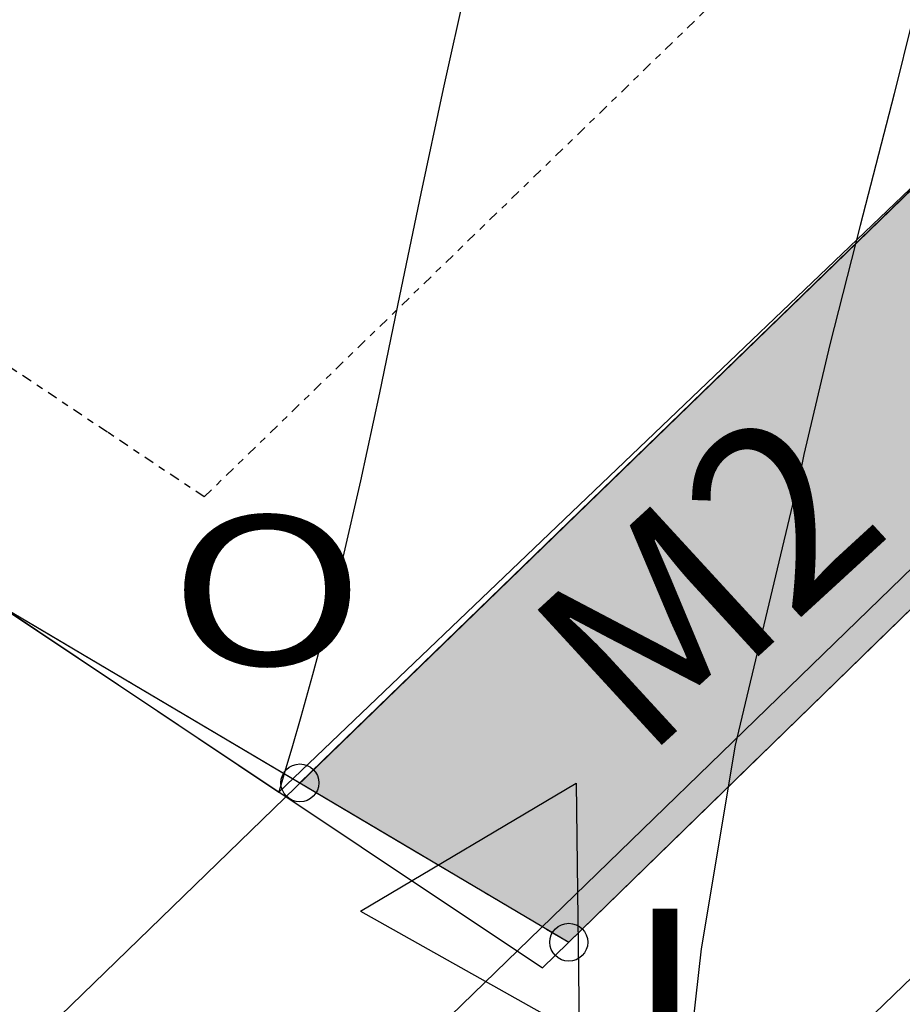
# Model space of a CAD drawing. Extents: x 285079 to 285734, y 1668294 to 1668805.
# Drawn here: x 285502 to 285515, y 1668344 to 1668359 of the extents above; entities that cross this region are included whole.
import ezdxf
from ezdxf.enums import TextEntityAlignment as Align

# ---------------------------------------------------------------- set-up
doc = ezdxf.new("R2010")
doc.units = 0
doc.header["$MEASUREMENT"] = 0
for name, pattern in [('CENTER2', [1.125, 0.75, -0.125, 0.125, -0.125]), ('LIN0', [0]), ('LIN3', [6, 4, -1, 0, -1])]:
    doc.linetypes.add(name, pattern=pattern)
doc.layers.get('0').update_dxf_attribs({"linetype": 'LIN0'})
for name, color, linetype in [('__Poligono Liquida 1 + Liquida 2 + Liquida APP', 240, 'CONTINUOUS'), ('__Poligono_Líquida 2', 240, 'CONTINUOUS'), ('__Poligono_Menor Polígono', 240, 'CONTINUOUS'), ('__Poligono_Àrea Local', 240, 'CONTINUOUS'), ('__Polígono_Recuo Viário 1', 240, 'CONTINUOUS'), ('ARQ_POLIGONO PROJETO', 4, 'LIN0'), ('ARQ_RECUOS', 2, 'CENTER2'), ('Curvas de Nivel', 7, 'LIN0'), ('Marcos Implantados', 170, 'CONTINUOUS'), ('Matrícula da Área', 202, 'LIN0'), ('PDDUA - SMOV', 6, 'CONTINUOUS'), ('Recuo Viario', 41, 'CONTINUOUS'), ('Taludes', 40, 'LIN0'), ('Vértices Planilhas', 240, 'CONTINUOUS')]:
    doc.layers.add(name, color=color, linetype=linetype)
doc.styles.add('PAULO-TAB', font='txt', dxfattribs={"height": 2.5})
doc.styles.add('ROMANS', font='romans')

msp = doc.modelspace()

# ---------------------------------------------------------------- hatches: boundary and pattern name
at = {"layer": 'Recuo Viario', "linetype": 'Continuous'}
h = msp.add_hatch(color=256, dxfattribs=at)
edge = h.paths.add_edge_path()
edge.add_arc((285701.898, 1668335.27), 144.923, 124.032, 134.15923)
edge.add_line((285600.937, 1668439.238), (285506.237, 1668347.292))
edge.add_line((285506.237, 1668347.292), (285510.191, 1668344.948))
edge.add_line((285510.191, 1668344.948), (285622.197, 1668454.107))
edge.add_line((285622.197, 1668454.107), (285620.791, 1668455.371))

# ---------------------------------------------------------------- linework, layer by layer
at = {"ltscale": 3}
msp.add_line((285501.692, 1668337.303), (285520.273, 1668355.344), dxfattribs=at)
at = {"layer": '__Poligono Liquida 1 + Liquida 2 + Liquida APP', "linetype": 'Continuous'}
msp.add_lwpolyline([(285372.713, 1668638.735, 0.0869), (285293.874, 1668673.711), (285208.949, 1668694.884), (285180.948, 1668701.864), (285179.608, 1668674.99), (285152.371, 1668652.273), (285135.744, 1668631.96), (285144.158, 1668581.536), (285148.957, 1668576.192), (285147.097, 1668563.917), (285147.791, 1668559.758), (285236.753, 1668512.869), (285245.572, 1668508.069), (285320.266, 1668467.415), (285403.284, 1668415.733), (285501.74, 1668349.957), (285506.237, 1668347.292), (285600.937, 1668439.238, -0.043308), (285620.356, 1668455.076), (285582.541, 1668489.08), (285572.599, 1668498.02, 0.035385), (285511.256, 1668545.791), (285497.436, 1668555.062), (285372.713, 1668638.735)], format="xyb", dxfattribs=at)
at = {"layer": '__Poligono_Líquida 2', "linetype": 'Continuous'}
msp.add_lwpolyline([(285245.572, 1668508.069), (285320.266, 1668467.415), (285403.284, 1668415.733), (285501.74, 1668349.957), (285506.237, 1668347.292), (285600.937, 1668439.238, -0.043308), (285620.356, 1668455.076)], format="xyb", dxfattribs=at)
at = {"layer": '__Poligono_Menor Polígono', "linetype": 'Continuous'}
msp.add_lwpolyline([(285357.304, 1668655.076), (285325.442, 1668669.59), (285293.682, 1668678.95), (285180.999, 1668702.878), (285179.608, 1668674.99), (285152.371, 1668652.273), (285135.744, 1668631.96), (285144.158, 1668581.536), (285148.957, 1668576.192), (285147.097, 1668563.917), (285147.791, 1668559.758), (285236.753, 1668512.869), (285320.266, 1668467.415), (285403.284, 1668415.733), (285501.74, 1668349.957), (285510.191, 1668344.948), (285622.197, 1668454.107), (285541.28, 1668526.873), (285357.304, 1668655.076)], dxfattribs=at)
at = {"layer": '__Poligono_Àrea Local', "linetype": 'Continuous'}
msp.add_lwpolyline([(285541.28, 1668526.873), (285357.304, 1668655.076), (285325.442, 1668669.59), (285293.682, 1668678.95), (285180.999, 1668702.878), (285179.608, 1668674.99), (285150.42, 1668650.647), (285134.859, 1668641.722), (285129.279, 1668618.008), (285138.839, 1668587.459), (285148.957, 1668576.192), (285146.565, 1668560.405), (285236.753, 1668512.869), (285320.266, 1668467.415), (285403.284, 1668415.733), (285509.803, 1668344.57), (285622.197, 1668454.107), (285541.28, 1668526.873)], dxfattribs=at)
at = {"layer": '__Polígono_Recuo Viário 1', "linetype": 'Continuous'}
msp.add_lwpolyline([(285622.197, 1668454.107), (285620.772, 1668455.388, 0.000898), (285620.356, 1668455.076, 0.043308), (285600.937, 1668439.238), (285506.237, 1668347.292), (285510.191, 1668344.948), (285622.197, 1668454.107)], format="xyb", dxfattribs=at)
at = {"layer": 'ARQ_POLIGONO PROJETO', "color": 5, "linetype": 'Continuous'}
msp.add_lwpolyline([(285582.541, 1668489.08), (285582.541, 1668489.08), (285572.599, 1668498.02, 0.035385), (285511.256, 1668545.791), (285497.436, 1668555.062), (285372.713, 1668638.735, 0.029406), (285347.395, 1668653.642), (285341.799, 1668641.358, 0.107271), (285340.899, 1668637.213), (285340.899, 1668519.597, -0.154384), (285336.352, 1668505.22), (285370.471, 1668465.936), (285374.511, 1668461.474), (285400.019, 1668426.597), (285395.854, 1668420.357), (285403.282, 1668415.733), (285501.741, 1668349.957), (285505.928, 1668347.158), (285517.333, 1668358.064), (285596.453, 1668434.884), (285559.611, 1668468.013, 0.159662), (285582.541, 1668489.08)], format="xyb", dxfattribs=at)
at = {"layer": 'ARQ_RECUOS', "ltscale": 0.2}
msp.add_line((285504.83, 1668351.5), (285593.471, 1668437.565), dxfattribs=at)
msp.add_lwpolyline([(285504.83, 1668351.5), (285503.408, 1668352.451), (285404.911, 1668418.254), (285400.067, 1668421.269), (285403.678, 1668426.675), (285376.84, 1668463.37), (285372.717, 1668467.925), (285340.78, 1668504.696)], dxfattribs=at)
at = {"layer": 'Curvas de Nivel', "color": 30, "linetype": 'LIN0', "elevation": 90}
msp.add_lwpolyline([(285519.372, 1668380.916), (285518.961, 1668378.295), (285518.461, 1668375.15), (285517.898, 1668371.723), (285517.298, 1668368.254), (285516.687, 1668364.987), (285516.088, 1668362.11), (285515.514, 1668359.612), (285514.974, 1668357.428), (285514.476, 1668355.492), (285514.031, 1668353.74), (285513.649, 1668352.123), (285513.604, 1668351.904), (285513.604, 1668351.904), (285512.636, 1668347.849), (285512.136, 1668344.851), (285511.85, 1668342.281)], dxfattribs=at)
at = {"layer": 'Curvas de Nivel', "color": 40, "linetype": 'LIN0', "elevation": 89}
msp.add_lwpolyline([(285508.683, 1668359.027), (285508.342, 1668357.505), (285508.014, 1668355.966), (285507.702, 1668354.458), (285507.406, 1668353.031), (285507.128, 1668351.735), (285506.868, 1668350.61), (285506.632, 1668349.66), (285506.425, 1668348.88), (285506.252, 1668348.263), (285506.118, 1668347.805), (285506.027, 1668347.494), (285505.972, 1668347.306), (285505.943, 1668347.21), (285505.933, 1668347.174), (285505.931, 1668347.169)], dxfattribs=at)
at = {"layer": 'Marcos Implantados', "linetype": 'LIN0'}
for p, q in [((285507.127, 1668345.406), (285510.298, 1668347.286)), ((285510.298, 1668347.286), (285510.345, 1668343.6)), ((285507.127, 1668345.406), (285510.345, 1668343.6))]:
    msp.add_line(p, q, dxfattribs=at)
at = {"layer": 'Matrícula da Área', "linetype": 'LIN3'}
msp.add_lwpolyline([(285622.197, 1668454.107), (285541.28, 1668526.873), (285357.304, 1668655.076), (285325.442, 1668669.59), (285293.682, 1668678.95), (285178.931, 1668703.317), (285152.371, 1668652.273), (285135.744, 1668631.96), (285147.791, 1668559.758), (285510.191, 1668344.948)], close=True, dxfattribs=at)
at = {"layer": 'PDDUA - SMOV', "linetype": 'Continuous', "ltscale": 3}
msp.add_line((285467.046, 1668309.24), (285600.937, 1668439.238), dxfattribs=at)
at = {"layer": 'Taludes', "linetype": 'LIN0', "flags": 128}
msp.add_lwpolyline([(285596.556, 1668424.808), (285569.255, 1668397.13), (285540.951, 1668369.27), (285513.845, 1668343.088), (285502.217, 1668331.686)], dxfattribs=at)
at = {"layer": 'Vértices Planilhas', "linetype": 'Continuous'}
for centre in [(285506.237, 1668347.292), (285510.191, 1668344.948)]:
    msp.add_circle(centre, 0.279, dxfattribs=at)

# ---------------------------------------------------------------- texts
at = {"layer": 'Marcos Implantados', "style": 'PAULO-TAB'}
msp.add_text('M2', height=2.7, rotation=42.5658, dxfattribs=at).set_placement((285513.71, 1668348.68), align=Align.BOTTOM_CENTER)
at = {"layer": 'Vértices Planilhas', "linetype": 'Continuous', "style": 'ROMANS', "width": 1.3}
for s, p in [('O', (285504.309, 1668349.024)), ('L', (285511.032, 1668343.242))]:
    msp.add_text(s, height=2.2, dxfattribs=at).set_placement(p)

doc.saveas('drawing.dxf')
